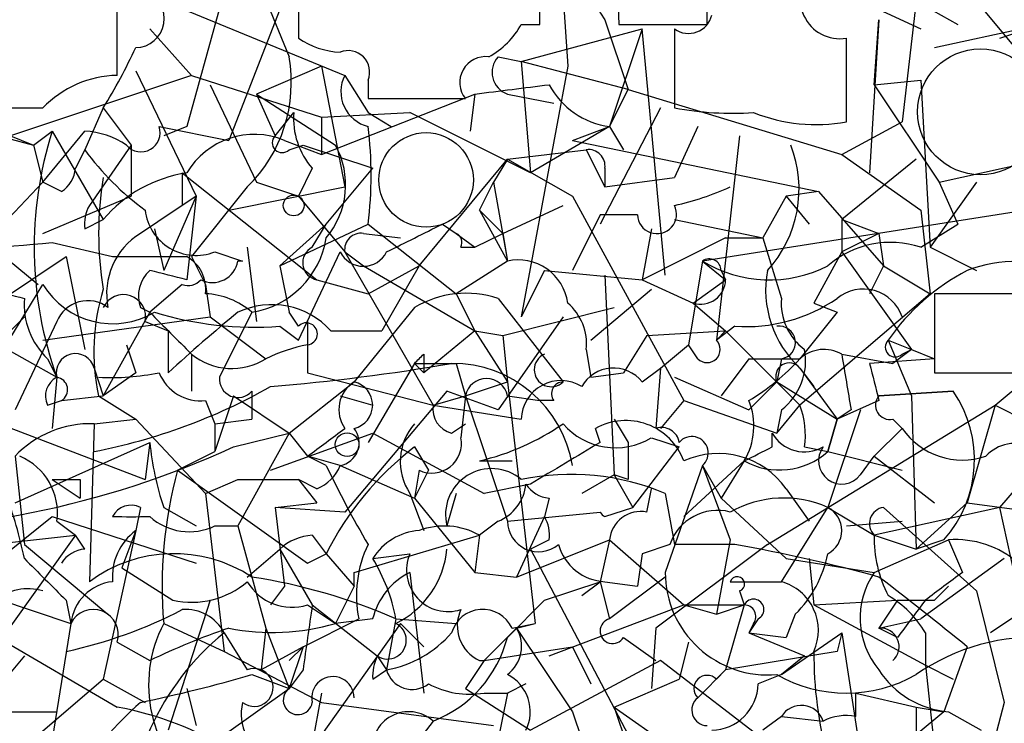
# Model space of a CAD drawing. Extents: x 13 to 57365, y -52556 to 4223.
# Drawn here: x 369 to 387, y 4116 to 4128 of the extents above; entities that cross this region are included whole.
import ezdxf

# ---------------------------------------------------------------- set-up
doc = ezdxf.new("R2010")
doc.units = 0
doc.header["$MEASUREMENT"] = 0
doc.layers.add('MAIN', color=5, linetype='CONTINUOUS')

msp = doc.modelspace()

# ---------------------------------------------------------------- linework, layer by layer
at = {"layer": 'MAIN'}
for p, q in [((379.0527, 4131.4776), (379.3067, 4127.5829)), ((381.8467, 4128.3449), (381.8467, 4130.8002)), ((380.1533, 4130.6309), (380.238, 4128.3449)), ((378.7987, 4128.3449), (378.7987, 4130.4616)), ((373.2953, 4130.0382), (374.2267, 4127.7522)), ((374.396, 4129.9536), (374.396, 4128.0909)), ((374.3113, 4129.2762), (373.126, 4126.2282)), ((386.334, 4129.2762), (388.366, 4126.8209)), ((371.094, 4127.4136), (371.094, 4128.9376)), ((373.0413, 4128.9376), (372.364, 4126.4822)), ((371.9407, 4128.7682), (375.2427, 4127.4136)), ((384.4713, 4128.8529), (385.7413, 4128.2602)), ((385.6567, 4128.7682), (385.4027, 4126.5669)), ((385.6567, 4128.7682), (386.4187, 4128.3449)), ((378.46, 4128.3449), (378.7987, 4128.3449)), ((379.984, 4128.4296), (380.4073, 4127.1596)), ((380.238, 4128.3449), (381.8467, 4128.3449)), ((384.9793, 4128.4296), (384.81, 4125.6356)), ((384.8947, 4127.2442), (384.9793, 4128.4296)), ((385.9953, 4127.9216), (388.7047, 4128.5142)), ((387.1807, 4128.0909), (387.9427, 4128.3449)), ((371.6867, 4128.2602), (372.4487, 4127.4136)), ((378.46, 4127.6676), (380.6613, 4128.2602)), ((380.6613, 4128.2602), (380.0687, 4126.4822)), ((381.0847, 4123.7729), (380.6613, 4128.2602)), ((381.254, 4128.2602), (381.254, 4126.8209)), ((378.0367, 4127.7522), (378.46, 4127.6676)), ((380.4073, 4127.1596), (378.46, 4127.6676)), ((378.46, 4127.6676), (378.6293, 4125.6356)), ((371.4327, 4127.4982), (372.5333, 4125.2122)), ((374.8193, 4127.5829), (373.634, 4127.0749)), ((374.8193, 4127.5829), (375.2427, 4125.3816)), ((379.3067, 4127.5829), (378.46, 4123.0109)), ((372.4487, 4127.4136), (369.1467, 4126.3129)), ((372.4487, 4127.4136), (374.8193, 4126.6516)), ((375.2427, 4127.4136), (375.666, 4126.7362)), ((375.666, 4127.3289), (375.666, 4126.9902)), ((384.8947, 4127.2442), (385.7413, 4127.3289)), ((385.7413, 4127.3289), (385.9107, 4124.2809)), ((372.7873, 4127.2442), (373.634, 4125.4662)), ((380.0687, 4126.4822), (380.4073, 4127.1596)), ((380.4073, 4127.1596), (384.302, 4125.9742)), ((384.8947, 4127.2442), (386.08, 4125.4662)), ((373.634, 4127.0749), (373.9727, 4126.3129)), ((373.634, 4127.0749), (375.0733, 4126.1436)), ((374.8193, 4125.9742), (377.6133, 4127.0749)), ((375.666, 4126.9902), (377.444, 4126.9902)), ((377.6133, 4127.0749), (377.5287, 4126.3976)), ((378.206, 4127.0749), (379.0527, 4126.9056)), ((370.84, 4126.8209), (370.5013, 4126.0589)), ((370.84, 4126.8209), (371.348, 4126.1436)), ((373.9727, 4126.3129), (374.3113, 4126.7362)), ((374.8193, 4126.6516), (376.428, 4126.7362)), ((375.666, 4126.7362), (376.0893, 4126.4822)), ((378.6293, 4125.6356), (376.428, 4126.7362)), ((381, 4126.8209), (379.8993, 4124.7042)), ((374.8193, 4126.6516), (374.8193, 4125.9742)), ((384.302, 4125.9742), (385.4027, 4126.5669)), ((368.3, 4126.4822), (369.57, 4126.1436)), ((369.57, 4126.1436), (369.9087, 4126.3976)), ((369.7393, 4125.4662), (370.5013, 4126.3976)), ((369.9087, 4126.3976), (370.84, 4124.7889)), ((371.856, 4126.4822), (373.126, 4126.2282)), ((372.364, 4126.4822), (371.9407, 4126.3129)), ((380.0687, 4126.4822), (378.6293, 4125.6356)), ((379.3913, 4126.2282), (380.0687, 4126.4822)), ((380.0687, 4126.4822), (380.3227, 4126.0589)), ((381.6773, 4126.4822), (381.254, 4125.5509)), ((369.1467, 4126.3129), (369.57, 4126.1436)), ((374.142, 4126.2282), (374.8193, 4125.9742)), ((379.3913, 4126.2282), (383.8787, 4125.2969)), ((382.4393, 4126.3129), (382.016, 4122.5876)), ((369.57, 4126.1436), (369.7393, 4125.4662)), ((370.5013, 4126.0589), (370.332, 4125.7202)), ((371.348, 4126.1436), (370.586, 4125.0429)), ((371.348, 4126.1436), (371.348, 4125.2122)), ((374.2267, 4126.0589), (374.4807, 4126.1436)), ((374.4807, 4126.1436), (375.7507, 4125.7202)), ((378.206, 4125.8896), (379.6453, 4126.0589)), ((379.6453, 4126.0589), (379.984, 4125.3816)), ((376.5973, 4123.9422), (378.206, 4125.8896)), ((378.206, 4125.8896), (377.952, 4125.4662)), ((378.206, 4125.8896), (379.3913, 4125.2122)), ((384.302, 4125.9742), (385.7413, 4124.9582)), ((385.6567, 4125.8896), (384.302, 4124.7889)), ((386.08, 4125.4662), (388.366, 4125.9742)), ((374.65, 4125.7202), (374.396, 4125.2122)), ((374.904, 4124.7042), (375.7507, 4125.7202)), ((379.984, 4125.7202), (379.984, 4125.3816)), ((372.2793, 4125.6356), (372.2793, 4125.0429)), ((372.2793, 4125.6356), (374.7347, 4123.6882)), ((379.984, 4125.3816), (381.254, 4125.5509)), ((368.046, 4123.6882), (369.7393, 4125.4662)), ((370.078, 4125.2969), (369.7393, 4125.4662)), ((373.4647, 4125.3816), (372.4487, 4124.1116)), ((373.126, 4124.9582), (375.2427, 4125.3816)), ((373.634, 4125.4662), (374.396, 4125.2122)), ((377.698, 4124.9582), (377.952, 4125.4662)), ((377.952, 4125.4662), (378.206, 4124.0269)), ((383.8787, 4125.2969), (383.286, 4125.2122)), ((383.8787, 4125.2969), (385.064, 4123.9422)), ((386.7573, 4125.4662), (385.9107, 4124.2809)), ((386.08, 4125.4662), (386.4187, 4124.7042)), ((369.7393, 4124.5349), (371.348, 4125.2122)), ((372.5333, 4125.2122), (371.9407, 4123.8576)), ((372.5333, 4125.2122), (372.364, 4123.6882)), ((374.396, 4125.2122), (375.2427, 4124.1962)), ((379.3913, 4125.2122), (381.4233, 4121.4869)), ((389.2973, 4125.2122), (381.762, 4124.0269)), ((383.286, 4125.2122), (382.8627, 4124.4502)), ((383.286, 4125.2122), (383.7093, 4124.7042)), ((377.698, 4124.9582), (378.1213, 4124.5349)), ((377.698, 4124.9582), (378.206, 4124.0269)), ((378.1213, 4124.5349), (379.222, 4125.0429)), ((385.7413, 4124.9582), (385.9107, 4123.4342)), ((368.2153, 4124.7889), (369.6547, 4123.6036)), ((370.5013, 4124.6196), (370.84, 4124.7889)), ((379.8993, 4124.8736), (379.3913, 4123.8576)), ((380.5767, 4124.8736), (379.8993, 4124.8736)), ((381.254, 4124.7889), (382.8627, 4124.4502)), ((384.302, 4124.7889), (384.9793, 4124.5349)), ((384.302, 4124.7889), (384.302, 4124.1962)), ((371.7713, 4124.6196), (371.9407, 4123.8576)), ((374.0573, 4123.9422), (375.666, 4124.7042)), ((374.904, 4124.7042), (374.0573, 4123.9422)), ((374.65, 4124.2809), (374.904, 4124.7042)), ((375.666, 4124.7042), (377.2747, 4123.4342)), ((377.0207, 4124.7042), (377.2747, 4124.5349)), ((380.8307, 4124.6196), (380.6613, 4123.6882)), ((385.7413, 4124.2809), (386.4187, 4124.7042)), ((375.5813, 4124.5349), (376.2587, 4124.4502)), ((377.2747, 4124.5349), (377.6133, 4124.2809)), ((377.6133, 4124.2809), (378.1213, 4124.5349)), ((378.1213, 4124.5349), (378.206, 4124.0269)), ((382.1853, 4124.4502), (380.6613, 4123.6882)), ((382.1853, 4124.4502), (382.8627, 4124.4502)), ((382.8627, 4124.4502), (383.2013, 4123.3496)), ((384.9793, 4124.5349), (384.302, 4124.1962)), ((384.9793, 4124.5349), (385.064, 4123.9422)), ((369.9087, 4124.3656), (371.0093, 4124.1116)), ((373.4647, 4124.2809), (373.634, 4122.9262)), ((377.3593, 4124.2809), (377.6133, 4124.2809)), ((385.9107, 4124.2809), (386.7573, 4123.8576)), ((368.3847, 4122.9262), (370.1627, 4124.1116)), ((370.1627, 4124.1116), (370.5013, 4122.4182)), ((371.0093, 4124.1116), (372.364, 4124.1116)), ((372.4487, 4124.1116), (372.7027, 4123.6036)), ((372.4487, 4124.1116), (372.7027, 4123.6036)), ((372.872, 4124.1962), (373.38, 4124.0269)), ((374.396, 4122.5876), (375.158, 4124.1962)), ((375.2427, 4124.1962), (375.5813, 4123.9422)), ((375.2427, 4124.1962), (376.8513, 4121.4022)), ((384.302, 4124.1962), (383.794, 4123.2649)), ((384.302, 4124.1962), (385.572, 4122.4182)), ((373.38, 4124.0269), (373.2953, 4124.0269)), ((374.0573, 4123.9422), (374.2267, 4123.0956)), ((375.5813, 4123.9422), (377.6133, 4122.7569)), ((375.666, 4123.4342), (376.5973, 4123.9422)), ((376.5973, 4123.9422), (375.92, 4122.7569)), ((378.206, 4124.0269), (377.2747, 4123.4342)), ((378.8833, 4123.8576), (378.46, 4123.0109)), ((378.8833, 4123.8576), (380.6613, 4123.6882)), ((381.762, 4124.0269), (381.508, 4122.5029)), ((381.762, 4124.0269), (382.1853, 4123.6882)), ((382.1007, 4123.8576), (382.1853, 4123.6882)), ((385.064, 4123.9422), (384.81, 4123.4342)), ((385.064, 4123.9422), (385.9107, 4123.4342)), ((374.7347, 4123.6882), (375.666, 4123.4342)), ((379.984, 4123.7729), (380.1533, 4120.1322)), ((380.6613, 4123.6882), (381.5927, 4123.2649)), ((381.5927, 4123.2649), (382.1853, 4123.6882)), ((368.554, 4121.6562), (369.7393, 4123.6036)), ((372.2793, 4123.6036), (371.6867, 4123.0956)), ((372.7027, 4123.6036), (372.7873, 4123.0109)), ((379.73, 4122.5876), (380.8307, 4123.5189)), ((377.2747, 4123.4342), (377.6133, 4122.7569)), ((378.0367, 4123.3496), (379.222, 4121.8256)), ((385.9107, 4123.4342), (383.54, 4121.4022)), ((387.7733, 4123.4342), (385.9953, 4123.4342)), ((385.9953, 4123.4342), (385.9953, 4121.9949)), ((371.5173, 4123.1802), (371.6867, 4123.0956)), ((376.5127, 4123.1802), (375.412, 4121.8256)), ((378.1213, 4122.6722), (380.1533, 4123.1802)), ((381.5927, 4123.2649), (382.1853, 4122.7569)), ((383.794, 4123.2649), (384.2173, 4123.0956)), ((367.8767, 4123.0956), (369.9933, 4121.9102)), ((369.4007, 4123.0109), (368.9773, 4122.5876)), ((369.7393, 4122.5876), (372.7873, 4123.0109)), ((371.6867, 4123.0956), (370.84, 4121.5716)), ((372.7873, 4123.0109), (373.8033, 4122.2489)), ((373.5493, 4123.0956), (372.9567, 4121.9102)), ((374.396, 4122.8416), (374.2267, 4123.0956)), ((379.222, 4123.0109), (378.0367, 4121.3176)), ((384.2173, 4123.0956), (383.54, 4122.2489)), ((369.9933, 4122.9262), (369.2313, 4121.3176)), ((371.602, 4122.9262), (372.0253, 4122.7569)), ((374.0573, 4122.8416), (374.396, 4122.5876)), ((374.5653, 4122.9262), (374.5653, 4121.9949)), ((382.3547, 4122.8416), (382.016, 4122.5876)), ((372.0253, 4122.7569), (372.0253, 4121.9949)), ((374.9887, 4122.7569), (375.92, 4122.7569)), ((377.6133, 4122.7569), (376.682, 4121.9949)), ((377.6133, 4122.7569), (378.1213, 4122.6722)), ((377.6133, 4122.7569), (378.206, 4121.8256)), ((378.1213, 4122.6722), (378.206, 4121.8256)), ((380.746, 4122.6722), (380.3227, 4121.9949)), ((380.746, 4122.6722), (382.1853, 4122.7569)), ((382.016, 4122.5876), (382.1853, 4122.7569)), ((382.1853, 4122.7569), (382.016, 4122.5876)), ((382.1853, 4122.7569), (383.54, 4121.4022)), ((387.096, 4121.4022), (388.62, 4122.6722)), ((371.2633, 4122.5029), (371.4327, 4121.9949)), ((379.6453, 4122.4182), (379.73, 4121.9102)), ((381, 4122.0796), (381.508, 4122.5029)), ((381.6773, 4122.2489), (381.508, 4122.5029)), ((385.1487, 4122.5876), (385.572, 4122.4182)), ((385.1487, 4122.5876), (385.572, 4121.5716)), ((385.572, 4122.4182), (385.2333, 4122.1642)), ((385.4027, 4122.3336), (385.572, 4122.4182)), ((385.572, 4122.4182), (385.9953, 4122.2489)), ((369.824, 4122.2489), (369.9933, 4121.9102)), ((372.4487, 4122.3336), (372.4487, 4121.6562)), ((376.682, 4122.3336), (376.682, 4121.9949)), ((382.6087, 4122.2489), (382.1007, 4121.5716)), ((382.6087, 4122.2489), (383.54, 4122.2489)), ((383.2013, 4122.2489), (383.1167, 4121.8256)), ((384.302, 4122.3336), (385.2333, 4122.1642)), ((385.9953, 4122.2489), (384.81, 4122.1642)), ((370.6707, 4122.0796), (370.84, 4121.5716)), ((376.5127, 4122.1642), (375.666, 4120.7249)), ((376.5127, 4122.1642), (376.682, 4121.9949)), ((376.5127, 4122.1642), (377.2747, 4122.1642)), ((377.2747, 4122.1642), (377.444, 4121.5716)), ((380.6613, 4121.8256), (381, 4122.0796)), ((381, 4122.0796), (380.9153, 4120.9789)), ((383.54, 4122.0796), (383.794, 4121.7409)), ((383.54, 4122.0796), (384.2173, 4121.1482)), ((369.9933, 4121.9102), (369.9087, 4120.9789)), ((371.4327, 4121.9949), (370.84, 4121.5716)), ((374.5653, 4121.9949), (376.8513, 4121.4022)), ((379.73, 4121.9102), (380.3227, 4121.9949)), ((381.254, 4121.9102), (382.6087, 4121.3176)), ((385.9953, 4121.9949), (387.7733, 4121.9949)), ((374.2267, 4120.8942), (375.412, 4121.8256)), ((377.444, 4121.5716), (378.206, 4121.8256)), ((378.206, 4121.8256), (378.714, 4117.4229)), ((382.6087, 4121.3176), (383.1167, 4121.8256)), ((383.1167, 4121.8256), (384.2173, 4121.1482)), ((370.078, 4121.4869), (370.84, 4121.5716)), ((370.7553, 4121.5716), (371.4327, 4121.1482)), ((373.2107, 4121.5716), (372.872, 4120.5556)), ((373.2107, 4121.5716), (374.2267, 4120.8942)), ((373.5493, 4121.6562), (373.5493, 4121.1482)), ((375.158, 4121.5716), (375.7507, 4121.4022)), ((377.1053, 4121.6562), (375.2427, 4119.4549)), ((376.8513, 4121.4022), (377.444, 4121.5716)), ((378.0367, 4121.3176), (377.1053, 4121.6562)), ((377.444, 4121.5716), (377.3593, 4120.8096)), ((377.444, 4121.5716), (378.206, 4119.2856)), ((378.206, 4121.5716), (378.7987, 4121.4869)), ((386.334, 4121.6562), (384.9793, 4121.5716)), ((384.9793, 4121.5716), (386.334, 4121.6562)), ((385.572, 4121.5716), (385.6567, 4118.7776)), ((369.824, 4121.4022), (370.078, 4121.4869)), ((372.7027, 4121.4869), (372.872, 4121.0636)), ((376.8513, 4121.4022), (378.46, 4121.1482)), ((379.0527, 4121.4869), (378.7987, 4121.4869)), ((381.4233, 4121.4869), (381, 4120.9789)), ((381.4233, 4121.4869), (383.1167, 4120.8942)), ((382.9473, 4118.8622), (387.096, 4121.4022)), ((383.1167, 4120.8942), (383.54, 4121.4022)), ((384.9793, 4121.4869), (384.2173, 4121.1482)), ((387.096, 4121.4022), (386.588, 4119.6242)), ((387.096, 4121.4022), (388.2813, 4120.8096)), ((383.2013, 4121.3176), (383.1167, 4120.8942)), ((384.6407, 4121.3176), (384.048, 4119.5396)), ((384.4713, 4121.3176), (384.2173, 4121.1482)), ((368.7233, 4121.1482), (371.602, 4120.0476)), ((370.6707, 4121.0636), (370.586, 4118.1849)), ((370.6707, 4121.0636), (371.4327, 4121.1482)), ((371.4327, 4121.1482), (372.7027, 4119.7936)), ((372.872, 4121.0636), (373.5493, 4121.1482)), ((372.872, 4121.0636), (372.872, 4120.5556)), ((377.19, 4120.8942), (377.444, 4121.0636)), ((380.1533, 4121.1482), (380.4073, 4120.7249)), ((384.2173, 4121.1482), (384.048, 4120.5556)), ((384.048, 4120.5556), (384.2173, 4121.1482)), ((385.2333, 4121.1482), (385.4027, 4120.9789)), ((373.2107, 4120.6402), (374.2267, 4120.8942)), ((374.2267, 4120.8942), (373.2953, 4119.2009)), ((373.888, 4120.2169), (375.7507, 4120.8942)), ((374.2267, 4120.8942), (374.5653, 4120.4709)), ((375.7507, 4120.8942), (377.7827, 4119.7936)), ((379.8993, 4120.7249), (379.8147, 4120.9789)), ((380.8307, 4120.8096), (381.3387, 4120.6402)), ((383.032, 4120.6402), (383.032, 4120.8942)), ((384.8947, 4120.4709), (385.4027, 4120.9789)), ((387.1807, 4119.5396), (388.2813, 4120.8096)), ((369.2313, 4119.6242), (371.6867, 4120.7249)), ((371.6867, 4120.7249), (371.602, 4120.0476)), ((376.5127, 4120.6402), (376.7667, 4120.2169)), ((380.492, 4119.5396), (381.3387, 4120.6402)), ((383.6247, 4120.6402), (384.048, 4120.5556)), ((369.2313, 4120.4709), (369.4007, 4118.8622)), ((372.1947, 4120.2169), (372.872, 4120.5556)), ((375.158, 4120.3016), (374.5653, 4120.4709)), ((374.904, 4120.3016), (374.5653, 4120.4709)), ((384.048, 4120.5556), (385.4027, 4120.2169)), ((384.6407, 4120.1322), (384.8947, 4120.4709)), ((384.8947, 4120.4709), (385.9953, 4119.6242)), ((375.158, 4120.3016), (376.5127, 4119.7089)), ((377.698, 4120.3862), (378.2907, 4120.3862)), ((381.762, 4120.3016), (381.0847, 4118.3542)), ((382.524, 4120.3862), (381.4233, 4119.3702)), ((381.762, 4120.3016), (382.1007, 4119.7089)), ((381.762, 4120.3016), (382.27, 4118.9469)), ((382.524, 4120.3862), (382.1007, 4119.7089)), ((372.1947, 4120.2169), (374.5653, 4118.5236)), ((376.5973, 4120.2169), (376.5127, 4119.7089)), ((376.7667, 4120.2169), (376.5127, 4119.7089)), ((380.1533, 4120.1322), (379.5607, 4119.7936)), ((380.4073, 4120.0476), (380.1533, 4120.1322)), ((380.1533, 4120.1322), (380.492, 4119.5396)), ((369.9087, 4120.0476), (370.4167, 4119.7089)), ((370.4167, 4120.0476), (370.4167, 4119.7089)), ((372.7027, 4119.7936), (373.2953, 4120.0476)), ((373.2953, 4120.0476), (374.396, 4120.0476)), ((374.7347, 4119.8782), (374.396, 4120.0476)), ((374.396, 4120.0476), (374.7347, 4119.6242)), ((378.6293, 4119.9629), (377.7827, 4119.7936)), ((372.7027, 4119.7936), (373.0413, 4116.9149)), ((376.428, 4119.7936), (376.682, 4119.1162)), ((377.2747, 4119.7936), (377.1053, 4119.2009)), ((380.746, 4119.4549), (380.8307, 4119.8782)), ((381.0847, 4119.7936), (381.254, 4118.8622)), ((383.286, 4119.8782), (383.7093, 4119.2856)), ((373.9727, 4119.5396), (374.7347, 4119.6242)), ((376.5127, 4119.7089), (377.6133, 4118.3542)), ((378.968, 4119.7089), (378.8833, 4119.3702)), ((382.1007, 4119.7089), (383.286, 4118.6082)), ((386.588, 4119.6242), (385.6567, 4118.7776)), ((386.588, 4119.6242), (389.636, 4119.2009)), ((367.3687, 4117.3382), (369.9087, 4119.3702)), ((369.9087, 4119.3702), (372.5333, 4118.5236)), ((371.5173, 4119.5396), (371.4327, 4119.1162)), ((371.9407, 4119.5396), (372.5333, 4119.2009)), ((375.2427, 4119.4549), (373.9727, 4119.5396)), ((373.9727, 4119.5396), (374.142, 4118.1002)), ((378.206, 4119.2856), (379.8993, 4119.4549)), ((378.8833, 4119.3702), (378.3753, 4118.2696)), ((379.984, 4119.3702), (380.492, 4119.5396)), ((383.2013, 4118.1849), (384.048, 4119.5396)), ((384.048, 4119.5396), (384.8947, 4119.0316)), ((387.1807, 4119.5396), (384.8947, 4119.0316)), ((385.064, 4119.5396), (386.7573, 4118.0156)), ((387.5193, 4118.0156), (387.1807, 4119.5396)), ((369.9933, 4119.2856), (370.332, 4119.0316)), ((372.872, 4119.2009), (373.2953, 4119.2009)), ((373.2953, 4119.2009), (373.8033, 4117.3382)), ((378.0367, 4119.2856), (377.698, 4119.0316)), ((384.3867, 4119.2009), (385.4027, 4119.2856)), ((368.808, 4118.8622), (370.332, 4119.0316)), ((370.332, 4119.0316), (369.062, 4117.2536)), ((370.5013, 4118.7776), (370.332, 4119.0316)), ((371.4327, 4119.1162), (370.84, 4116.4069)), ((371.4327, 4119.1162), (371.1787, 4118.4389)), ((374.65, 4119.0316), (374.904, 4118.6929)), ((375.412, 4118.3542), (377.698, 4119.0316)), ((377.698, 4119.0316), (377.6133, 4118.3542)), ((384.8947, 4119.0316), (385.6567, 4118.7776)), ((369.4007, 4118.8622), (370.9247, 4117.5922)), ((378.3753, 4118.2696), (380.0687, 4118.9469)), ((378.968, 4118.9469), (378.6293, 4118.7776)), ((380.0687, 4118.9469), (379.8993, 4118.1849)), ((380.0687, 4118.9469), (381.4233, 4117.7616)), ((381.1693, 4118.8622), (380.6613, 4118.6929)), ((382.9473, 4118.8622), (380.9153, 4117.3382)), ((382.3547, 4118.8622), (381.254, 4118.8622)), ((382.27, 4118.9469), (382.016, 4117.5922)), ((384.8947, 4118.3542), (386.2493, 4118.9469)), ((386.1647, 4118.9469), (385.6567, 4118.7776)), ((386.2493, 4118.9469), (386.5033, 4118.3542)), ((373.4647, 4118.2696), (374.0573, 4118.7776)), ((374.0573, 4118.7776), (374.65, 4117.7616)), ((374.5653, 4118.5236), (374.904, 4118.6929)), ((374.904, 4118.6929), (375.412, 4118.1002)), ((375.7507, 4118.6082), (376.428, 4118.6929)), ((378.6293, 4118.7776), (380.4073, 4115.3909)), ((380.6613, 4118.6929), (380.5767, 4118.1002)), ((383.286, 4118.6082), (384.8947, 4118.3542)), ((383.7093, 4118.6082), (383.794, 4117.7616)), ((387.2653, 4118.6082), (385.7413, 4117.5076)), ((371.1787, 4118.4389), (372.11, 4117.8462)), ((375.412, 4118.1002), (375.412, 4118.3542)), ((376.428, 4118.3542), (376.682, 4116.1529)), ((377.6133, 4118.3542), (378.3753, 4118.2696)), ((378.8833, 4117.8462), (379.8993, 4118.1849)), ((379.5607, 4117.9309), (379.8993, 4118.1849)), ((379.8993, 4118.1849), (380.0687, 4117.5076)), ((379.984, 4118.1849), (380.5767, 4118.1002)), ((381.0847, 4118.2696), (380.0687, 4117.5076)), ((382.27, 4118.1849), (383.2013, 4118.1849)), ((368.7233, 4117.9309), (370.2473, 4117.4229)), ((374.142, 4118.1002), (373.888, 4117.7616)), ((375.412, 4118.1002), (375.0733, 4117.4229)), ((382.4393, 4118.0156), (382.524, 4117.7616)), ((385.9953, 4117.8462), (386.2493, 4118.1002)), ((386.7573, 4118.0156), (387.2653, 4115.9836)), ((388.2813, 4118.1002), (387.0113, 4117.2536)), ((370.1627, 4117.8462), (370.2473, 4117.4229)), ((372.7873, 4117.8462), (372.0253, 4115.4756)), ((374.5653, 4117.7616), (375.0733, 4117.4229)), ((374.65, 4117.7616), (375.8353, 4116.8302)), ((378.206, 4117.1689), (378.8833, 4117.8462)), ((378.968, 4116.8302), (381.4233, 4117.7616)), ((381.4233, 4117.7616), (382.016, 4117.5922)), ((381.4233, 4117.7616), (382.524, 4117.7616)), ((382.016, 4117.5922), (382.524, 4117.7616)), ((382.524, 4117.7616), (382.1853, 4116.5762)), ((383.794, 4117.7616), (385.318, 4117.8462)), ((383.794, 4117.7616), (385.826, 4116.6609)), ((385.318, 4117.8462), (384.9793, 4117.3382)), ((368.046, 4117.6769), (371.094, 4115.8989)), ((383.4553, 4117.5922), (383.286, 4117.1689)), ((370.2473, 4117.4229), (369.9087, 4115.3062)), ((371.9407, 4117.4229), (373.0413, 4116.9149)), ((374.4807, 4116.9996), (375.4967, 4117.5076)), ((376.2587, 4117.4229), (374.8193, 4115.3909)), ((375.7507, 4117.5076), (375.0733, 4117.4229)), ((376.174, 4117.5076), (376.0047, 4116.5762)), ((376.174, 4117.5076), (377.2747, 4117.4229)), ((376.2587, 4117.4229), (376.682, 4116.9996)), ((378.2907, 4117.3382), (378.714, 4117.4229)), ((378.3753, 4117.3382), (378.714, 4117.4229)), ((378.3753, 4117.3382), (378.714, 4117.4229)), ((382.778, 4117.5076), (382.6087, 4117.2536)), ((382.6933, 4117.4229), (382.6087, 4117.2536)), ((384.9793, 4117.3382), (385.7413, 4117.5076)), ((373.0413, 4117.2536), (373.4647, 4116.5762)), ((373.8033, 4117.3382), (373.7187, 4116.5762)), ((373.8033, 4117.3382), (374.2267, 4116.2376)), ((378.3753, 4117.3382), (377.7827, 4116.7456)), ((378.3753, 4117.3382), (379.3913, 4115.8142)), ((380.9153, 4117.3382), (380.8307, 4116.2376)), ((382.6087, 4117.2536), (383.286, 4117.1689)), ((382.6087, 4117.2536), (383.6247, 4116.8302)), ((383.2013, 4116.4916), (384.302, 4117.2536)), ((384.302, 4117.2536), (384.2173, 4116.9149)), ((384.302, 4117.2536), (384.6407, 4115.0522)), ((385.318, 4117.1689), (384.9793, 4117.3382)), ((385.826, 4117.2536), (385.826, 4116.6609)), ((371.094, 4117.0842), (371.6867, 4116.7456)), ((371.094, 4117.0842), (371.6867, 4116.7456)), ((380.3227, 4117.1689), (380.9153, 4116.7456)), ((381.508, 4117.0842), (381.3387, 4116.4069)), ((373.0413, 4116.9149), (374.8193, 4115.9836)), ((374.4807, 4116.9996), (373.7187, 4116.5762)), ((374.2267, 4116.7456), (374.4807, 4116.9996)), ((374.4807, 4116.9996), (374.2267, 4116.2376)), ((377.7827, 4116.7456), (379.3913, 4116.9996)), ((379.3913, 4116.9996), (379.73, 4116.3222)), ((379.3913, 4116.9996), (379.73, 4116.3222)), ((384.2173, 4116.9149), (382.1853, 4116.5762)), ((386.588, 4116.9996), (386.1647, 4115.8142)), ((369.4007, 4116.8302), (368.9773, 4116.3222)), ((375.8353, 4116.8302), (376.0047, 4116.5762)), ((377.7827, 4116.7456), (377.444, 4116.2376)), ((377.698, 4116.7456), (377.7827, 4116.7456)), ((381, 4116.7456), (378.6293, 4115.4756)), ((384.6407, 4113.9516), (381, 4116.7456)), ((383.6247, 4116.8302), (383.2013, 4116.4916)), ((374.4807, 4116.5762), (374.2267, 4116.2376)), ((375.7507, 4116.4069), (376.0047, 4116.5762)), ((382.1853, 4116.5762), (381.6773, 4116.0682)), ((382.016, 4116.4069), (382.1853, 4116.5762)), ((385.826, 4116.6609), (386.334, 4116.4069)), ((385.826, 4116.6609), (386.2493, 4112.8509)), ((369.6547, 4115.3909), (370.84, 4116.4069)), ((370.84, 4116.4069), (371.602, 4115.9836)), ((373.5493, 4116.4916), (374.2267, 4116.2376)), ((378.5447, 4116.3222), (378.206, 4116.1529)), ((380.1533, 4115.8989), (381.3387, 4116.4069)), ((383.2013, 4116.4916), (382.778, 4116.3222)), ((372.364, 4116.2376), (372.5333, 4115.5602)), ((373.0413, 4115.3909), (374.2267, 4116.2376)), ((374.8193, 4116.1529), (374.5653, 4114.7982)), ((377.444, 4116.2376), (378.6293, 4115.4756)), ((377.7827, 4116.1529), (378.206, 4116.1529)), ((378.206, 4116.1529), (377.7827, 4114.0362)), ((384.556, 4116.1529), (385.6567, 4115.8989)), ((384.556, 4115.7296), (384.556, 4116.1529)), ((374.8193, 4115.9836), (377.952, 4115.5602)), ((387.2653, 4115.9836), (386.842, 4114.3749)), ((369.1467, 4115.8142), (369.9933, 4115.8142)), ((379.3913, 4115.8142), (379.5607, 4115.3062)), ((380.1533, 4115.8989), (381.8467, 4114.7136)), ((380.1533, 4115.8989), (380.6613, 4114.3749)), ((385.6567, 4115.8989), (386.1647, 4115.8142)), ((385.6567, 4115.8989), (385.6567, 4115.3909)), ((386.1647, 4115.8142), (385.6567, 4115.3909)), ((386.2493, 4115.8142), (386.842, 4115.4756)), ((376.8513, 4115.6449), (376.0047, 4114.5442)), ((383.2013, 4115.7296), (382.8627, 4115.4756)), ((383.2013, 4115.7296), (383.9633, 4115.6449))]:
    msp.add_line(p, q, dxfattribs=at)
at = {"layer": 'MAIN', "color": 5}
for centre, radius in [((386.8291, 4126.7501), 1.146), ((376.7243, 4125.5086), 0.8616)]:
    msp.add_circle(centre, radius, dxfattribs=at)
at = {"layer": 'MAIN'}
for centre, radius in [((374.3113, 4125.043), 0.1893), ((375.285, 4120.6826), 0.2158)]:
    msp.add_circle(centre, radius, dxfattribs=at)
for centre, radius, start, end in [((381.264, 4129.346), 1.5742, 134.87389, 215.6003), ((384.2718, 4128.8106), 0.7288, 130.96627, 279.07071), ((371.4272, 4128.4446), 0.523, 270.60251, 70.47733), ((377.1479, 4129.0643), 1.4964, 298.73514, 331.26486), ((381.5079, 4128.6131), 0.4348, 234.26622, 346.85229), ((375.2429, 4129.3615), 1.527, 236.31514, 266.81268), ((3.3867, 4127.3289), 381.0008, 359.885409, 0.114591), ((361.2237, 4132.709), 11.2758, 328.52069, 334.87628), ((375.3061, 4127.477), 0.3892, 337.63268, 112.36732), ((371.6067, 4127.2866), 2.661, 314.28441, 10.07683), ((377.808, 4127.2865), 0.4694, 82.74328, 219.14597), ((378.3471, 4127.47), 0.4195, 137.72447, 250.34709), ((371.1287, 4125.4897), 1.9242, 91.03329, 136.2255), ((375.8269, 4127.1172), 0.6551, 153.09856, 255.78132), ((335.9691, 4465.8068), 341.2822, 277.008857, 277.238059), ((380.2541, 4127.926), 1.4556, 207.9294, 262.68263), ((368.9773, 4507.8205), 381.0004, 269.885409, 270.114592), ((375.6876, 4126.6305), 1.3804, 175.6083, 221.2609), ((382.3129, 4132.5426), 5.8189, 259.51505, 273.74831), ((383.8364, 4129.6158), 3.0982, 248.34866, 280.23124), ((376.5708, 4124.2787), 6.9909, 162.35659, 199.8035), ((370.4164, 4124.873), 1.527, 56.31514, 86.81268), ((371.5283, 4126.3678), 0.3471, 220.23248, 19.24408), ((368.8463, 4125.5932), 6.8774, 352.57294, 7.42706), ((373.5917, 4124.9158), 1.4232, 67.2513, 149.61692), ((374.0997, 4126.1859), 0.1796, 135, 315), ((374.6065, 4129.0634), 5.0872, 216.19953, 233.80047), ((373.7461, 4125.4211), 1.5111, 320.02014, 28.56295), ((379.6876, 4125.7625), 0.2994, 351.87802, 98.12198), ((381.3301, 4125.3393), 2.1934, 317.50367, 21.51182), ((369.7818, 4125.7625), 0.5518, 302.46323, 355.60368), ((376.8481, 4124.5349), 6.0934, 170.4018, 189.5982), ((372.7276, 4123.1863), 2.4762, 98.44392, 139.66826), ((380.1097, 4130.1688), 5.2521, 282.5843, 294.28803), ((541.3655, 3870.8507), 305.2934, 123.57418, 123.803342), ((371.1786, 4124.7042), 0.6826, 150.24991, 187.11981), ((372.5317, 4125.0684), 0.9362, 186.75989, 291.31388), ((380.9335, 4124.8856), 0.357, 181.92626, 26.1416), ((249.5227, 4378.4301), 283.9588, 296.45046, 296.679661), ((372.1994, 4123.4296), 1.2988, 121.67946, 191.0703), ((373.2868, 4124.7128), 1.6384, 279.2197, 350.77684), ((375.539, 4124.2386), 0.2993, 81.87531, 188.14364), ((377.19, 4124.3656), 0.1893, 333.42141, 63.42141), ((367.8769, 4145.2626), 20.9955, 267.91954, 275.55337), ((374.7911, 4123.9987), 0.3156, 116.56505, 259.7049), ((385.191, 4122.63), 1.7402, 71.56505, 131.0577), ((372.0254, 4123.5189), 0.6826, 352.87186, 60.26137), ((375.5814, 4124.408), 0.4734, 206.57588, 333.41871), ((378.4101, 4123.1457), 0.9045, 7.57288, 103.04067), ((381.889, 4123.8576), 0.2116, 0, 126.87531), ((372.1104, 4123.3918), 0.6297, 132.29022, 199.63485), ((329.6812, 3954.4714), 174.5169, 75.843169, 76.072384), ((372.8296, 4124.1115), 0.4733, 243.44036, 349.70382), ((382.9808, 4126.0303), 2.345, 238.6851, 297.07097), ((384.8525, 4123.5049), 1.9376, 169.51186, 227.35931), ((388.4501, 4120.2967), 4.0184, 117.6064, 145.24253), ((387.5193, 4121.3805), 2.6464, 69.39353, 110.60444), ((453.3792, 4462.217), 349.1182, 255.852146, 256.081314), ((372.3895, 4123.8828), 0.3002, 248.46089, 319.58092), ((381.7302, 4123.6988), 0.4552, 252.41694, 358.66573), ((371.0113, 4124.3737), 1.487, 211.19174, 300.7371), ((374.5194, 4122.3834), 3.8506, 162.84925, 192.17052), ((384.6928, 4122.7699), 0.7497, 18.75155, 129.36038), ((370.7628, 4123.2417), 1.3664, 175.47072, 226.60135), ((371.208, 4123.0142), 0.4037, 347.40962, 155.72049), ((372.6377, 4122.0439), 1.3918, 49.08168, 87.32323), ((377.4582, 4121.6143), 1.8292, 71.56307, 121.12384), ((382.559, 4125.7612), 2.9267, 265.99723, 304.51377), ((384.2464, 4123.2628), 1.0487, 175.25224, 233.64366), ((370.5542, 4122.704), 0.6034, 52.11585, 158.38905), ((373.9153, 4121.7929), 1.4427, 41.9264, 115.45139), ((378.6595, 4122.515), 0.9906, 354.39186, 49.20422), ((562.5675, 4313.2143), 269.4079, 224.885393, 225.114577), ((373.5912, 4129.0606), 6.2364, 253.03324, 274.28618), ((389.9531, 4102.5927), 26.4169, 129.0925, 132.7382), ((374.5412, 4122.7025), 0.201, 276.88465, 136.22916), ((383.159, 4122.5452), 0.2994, 278.12469, 98.12198), ((375.1145, 4119.5854), 2.9688, 100.66079, 116.21031), ((381.8467, 4122.4183), 0.2394, 225, 45), ((382.5164, 4122.2128), 1.1272, 307.4189, 10.49944), ((383.9797, 4121.7635), 0.6549, 60.51881, 132.17188), ((385.2757, 4122.4606), 0.1796, 135, 315), ((370.332, 4121.9949), 0.3491, 14.04022, 194.04022), ((373.1849, 4123.2326), 1.162, 230.68561, 302.1554), ((334.2349, 4164.5864), 59.892, 314.90232, 315.131435), ((379.0065, 4122.0488), 0.3103, 113.39255, 313.99446), ((380.472, 4125.0484), 4.1533, 300.96139, 317.62006), ((638.3824, 4164.1499), 257.4985, 189.345902, 189.575088), ((370.7355, 4159.423), 37.8137, 274.78225, 279.82805), ((377.2043, 4119.949), 2.2152, 9.15872, 90.36986), ((380.1392, 4121.4165), 0.6632, 38.08106, 150.71801), ((383.3465, 4121.9223), 0.2493, 39.10835, 202.82139), ((554.2372, 4164.1549), 174.5531, 193.919662, 194.148821), ((370.1628, 4121.5715), 0.3787, 116.58535, 206.55152), ((369.9599, 4121.6834), 0.2292, 301.00662, 81.62248), ((370.9667, 4126.357), 4.4518, 267.27822, 281.52296), ((372.6142, 4122.299), 0.8169, 201.85481, 276.21936), ((373.2953, 4121.8819), 0.3398, 175.22235, 318.37626), ((377.825, 4121.501), 0.3875, 10.49794, 169.50206), ((368.6433, 4131.0178), 10.6568, 280.96704, 299.48167), ((375.7314, 4121.3215), 0.5968, 122.35853, 215.03213), ((375.3168, 4121.4023), 0.4339, 282.67201, 77.32509), ((379.1797, 4121.13), 0.7199, 58.04945, 178.5514), ((379.222, 4121.6139), 0.2117, 90, 216.87531), ((385.177, 4121.4023), 0.2603, 139.42497, 282.49299), ((384.5263, 4120.4092), 2.1961, 318.25054, 34.59895), ((377.3003, 4121.3347), 0.454, 171.45052, 255.94234), ((381.465, 4121.0213), 1.2348, 329.04818, 22.15123), ((382.0565, 4120.8516), 1.5824, 352.32257, 20.36237), ((370.6097, 4119.1677), 1.8969, 88.15716, 136.60632), ((377.3057, 4120.3729), 1.0516, 138.94426, 213.42563), ((376.6534, 4124.7894), 4.5254, 283.34593, 304.58273), ((380.1757, 4121.8828), 1.2572, 220.6616, 301.39673), ((380.365, 4119.9932), 1.1289, 20.37249, 119.1739), ((381.0182, 4120.6705), 0.3251, 9.63328, 108.45167), ((247.904, 4290.0748), 211.6803, 306.752616, 306.981799), ((375.0818, 4120.7165), 0.4218, 280.40689, 38.47311), ((376.8301, 4120.7037), 0.5397, 244.4417, 11.31618), ((381.5673, 4120.5302), 0.3003, 310.42124, 139.57876), ((383.6246, 4121.2328), 0.6825, 209.7428, 299.75009), ((386.5034, 4121.7408), 1.3387, 214.69082, 288.43495), ((366.1863, 4135.9809), 16.8724, 268.26447, 294.60271), ((377.0704, 4121.2587), 5.4101, 185.66243, 198.52738), ((379.9684, 4116.1473), 5.6682, 127.56557, 153.3138), ((569.7862, 3802.8074), 370.3088, 120.849178, 121.078335), ((549.7072, 4120.3862), 169.3002, 179.885375, 180.114592), ((319.288, 4247.4931), 141.9682, 296.45046, 296.679679), ((384.302, 4120.3863), 0.4233, 143.14364, 323.12198), ((387.4669, 4119.9714), 0.7357, 352.72237, 137.24175), ((368.8869, 4119.4395), 1.1171, 352.08098, 67.41091), ((382.0494, 4119.0129), 1.5093, 34.98207, 114.50868), ((383.1666, 4121.5447), 1.3248, 240.98362, 311.70465), ((374.4381, 4120.598), 0.7785, 292.39455, 337.62187), ((391.8605, 4128.3567), 18.7725, 205.40982, 210.38221), ((379.9789, 4118.1007), 8.0667, 164.79123, 184.81991), ((377.918, 4119.4076), 0.8386, 49.73957, 194.2699), ((379.3651, 4115.7128), 4.4283, 67.15003, 101.79383), ((370.1627, 4247.0474), 127.0001, 269.885408, 270.114592), ((377.7342, 4120.0417), 0.8143, 291.80533, 354.44693), ((379.0103, 4120.2591), 0.5518, 212.46323, 265.60368), ((361.522, 4116.9981), 8.0415, 11.54999, 20.34256), ((371.348, 4119.2008), 0.3787, 63.44848, 153.42818), ((383.2437, 4117.7191), 1.9903, 66.16408, 119.29032), ((371.348, 4288.72), 169.3501, 269.885409, 270.114592), ((372.4063, 4120.1744), 1.0791, 228.17775, 295.56538), ((378.2907, 4119.0315), 0.6826, 352.88019, 29.75009), ((380.0691, 4119.54), 0.1899, 206.61901, 243.38099), ((380.6383, 4118.893), 0.5721, 79.14965, 174.59432), ((382.0367, 4118.5697), 0.9154, 75.23509, 161.36514), ((383.8222, 4119.1163), 0.4798, 298.07108, 61.9233), ((385.1064, 4119.2433), 0.2993, 98.14364, 225), ((377.0567, 4117.8904), 1.3091, 60.66609, 110.54478), ((378.7729, 4119.2966), 0.567, 181.11161, 309.99188), ((372.0541, 4118.2718), 1.0484, 126.34962, 184.75456), ((374.7096, 4118.0741), 0.9594, 93.56181, 132.83733), ((376.6816, 4118.0163), 1.1031, 94.38277, 147.55032), ((387.1223, 4118.966), 2.2286, 178.3132, 207.6758), ((377.6126, 4117.931), 2.1578, 154.43483, 191.31566), ((380.0298, 4119.11), 0.9263, 195.51716, 267.16571), ((377.4416, 4090.9938), 28.2982, 74.5518, 80.0017), ((386.3762, 4117.2109), 1.7406, 48.95063, 94.18083), ((370.544, 4118.2267), 0.5525, 94.43211, 147.49779), ((372.1282, 4116.1084), 2.5865, 56.67303, 126.60098), ((375.4205, 4118.9383), 1.6924, 296.43787, 354.55148), ((377.1246, 4118.3966), 0.757, 156.95744, 288.06157), ((381.9628, 4119.1058), 2.1257, 314.59784, 348.79949), ((560.3065, 4308.7519), 269.4432, 224.885408, 225.114562), ((373.0282, 4116.9294), 3.1985, 10.41476, 31.65961), ((377.0065, 4117.1971), 1.2937, 116.56307, 166.112), ((382.9556, 4118.3556), 1.8709, 180.04287, 274.93963), ((386.1145, 4117.5212), 1.4771, 145.67088, 219.77577), ((513.1765, 3948.7593), 211.6803, 126.756654, 126.985815), ((371.1082, 4117.324), 0.8666, 96.5534, 173.4466), ((372.4485, 4119.3708), 1.5617, 257.48194, 310.59334), ((374.2796, 4118.6611), 0.9438, 210.30057, 287.62094), ((371.9048, 4107.7037), 10.6931, 66.46883, 81.15334), ((382.397, 4118.1426), 0.1339, 288.42141, 161.57859), ((382.9533, 4117.2959), 0.9229, 335.62026, 74.41275), ((339.3856, 4058.8626), 74.8864, 50.926279, 52.494473), ((369.47, 4117.1304), 0.9253, 73.07893, 188.1266), ((384.1737, 4116.2786), 1.9185, 30.54428, 59.45572), ((670.9186, 4074.8434), 299.3611, 171.757331, 171.986511), ((382.6933, 4117.6769), 0.1893, 296.57859, 153.42141), ((382.524, 4117.5499), 0.2117, 323.12469, 90), ((385.6567, 4287.146), 169.3001, 269.885375, 270.114592), ((554.9129, 3990.4957), 211.6803, 143.014185, 143.243346), ((368.4647, 4124.9521), 8.2146, 281.92932, 297.66934), ((370.6576, 4117.221), 0.4573, 342.59515, 153.79917), ((372.3428, 4116.8938), 0.7857, 27.25317, 94.63586), ((377.7561, 4117.0906), 0.5891, 24.85121, 163.93704), ((377.9944, 4117.3806), 0.7008, 154.98903, 244.97817), ((374.0907, 4116.3014), 2.4249, 152.4522, 232.60414), ((373.9273, 4121.3436), 4.0848, 258.68704, 286.29336), ((376.022, 4117.1166), 0.3419, 236.90025, 63.6073), ((380.126, 4117.2859), 0.229, 104.4914, 329.25521), ((376.124, 4113.4931), 4.8626, 129.34346, 181.58149), ((377.3808, 4104.96), 13.089, 108.96955, 115.78707), ((375.6275, 4118.612), 2.0704, 280.49692, 318.99709), ((377.825, 4117.008), 0.6418, 306.41991, 30.96529), ((385.0076, 4116.9996), 0.3398, 311.62374, 94.77765), ((376.0594, 4117.7129), 2.2144, 290.95336, 345.77926), ((387.8553, 4113.3104), 3.867, 86.19381, 124.64924), ((390.9191, 4116.8541), 7.1254, 179.51109, 195.35258), ((376.6379, 4116.4497), 0.8882, 154.63511, 182.7619), ((373.5917, 4116.2557), 0.3447, 232.11627, 111.61624), ((376.4704, 4116.7032), 0.4827, 195.25408, 307.87186), ((386.3764, 4117.4654), 1.6561, 212.47517, 265.59838), ((366.1144, 4141.9131), 26.4864, 281.77024, 286.30235), ((375.0262, 4116.0694), 0.3859, 359.82179, 192.8477), ((377.5286, 4117.7611), 1.6282, 242.0987, 278.97866), ((377.8674, 4115.8143), 0.7572, 333.43157, 63.43833), ((381.8467, 4116.2375), 0.2395, 45.01692, 224.98308), ((381.9102, 4116.3434), 0.8681, 271.39284, 358.60057), ((384.3867, 4118.7033), 2.5504, 240.13474, 299.86526), ((374.3875, 4116.0259), 0.2658, 127.21905, 350.84589), ((376.348, 4110.5611), 7.2622, 131.69663, 145.93487), ((374.2267, 4115.7719), 0.8728, 165.96216, 247.16348), ((381.8528, 4115.8445), 0.2843, 128.11535, 268.77084), ((369.9983, 4109.9349), 6.0638, 37.34045, 79.58977), ((376.4079, 4115.1501), 0.6645, 48.13586, 188.47278), ((383.5619, 4115.5035), 0.4256, 19.40568, 147.91185), ((384.3868, 4114.7974), 0.9474, 79.71246, 116.55153)]:
    msp.add_arc(centre, radius, start, end, dxfattribs=at)

doc.saveas('drawing.dxf')
